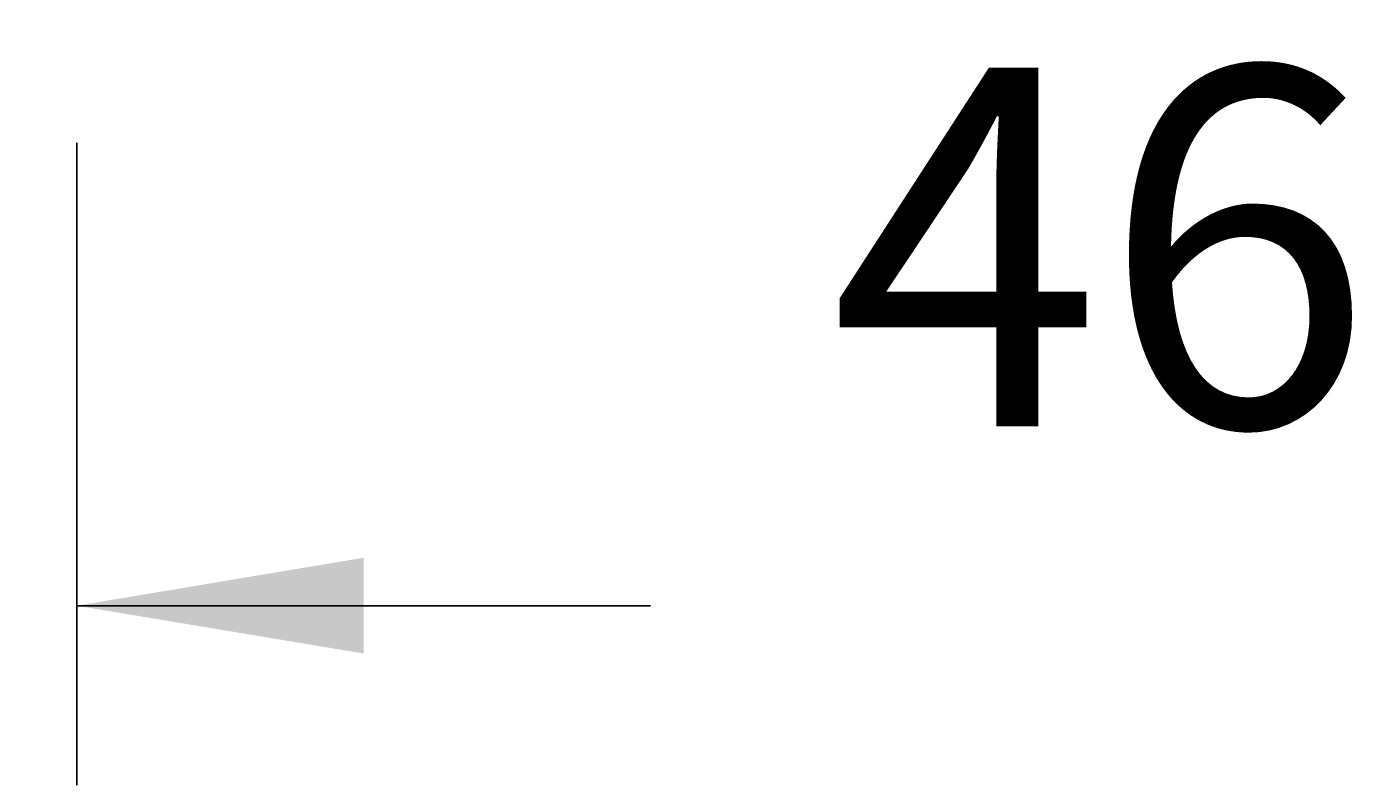
# Model space of a CAD drawing. Extents: x -1650 to 4201, y -518 to 3558.
# Drawn here: x 2487 to 2712, y 1399 to 1526 of the extents above; entities that cross this region are included whole.
import ezdxf

# ---------------------------------------------------------------- set-up
doc = ezdxf.new("R2010")
doc.units = 0
doc.header["$LTSCALE"] = 100
doc.header["$MEASUREMENT"] = 0
doc.linetypes.add('VERDECKT', pattern=[0.25, 0.125, -0.125])
doc.layers.add('LAYER01', color=7, linetype='CONTINUOUS')
doc.dimstyles.get("Standard").update_dxf_attribs({"dimtxt": 0.18, "dimasz": 0.18, "dimexe": 0.18, "dimexo": 0.0625, "dimgap": 0.09, "dimtad": 0, "dimtih": 1, "dimtoh": 1, "dimdec": 4, "dimzin": 0, "dimdsep": 46, "dimtxsty": 'Standard', "dimcen": 0.09, "dimadec": 0, "dimazin": 0, "dimtfac": 1, "dimtdec": 4, "dimtofl": 0, "dimtmove": 0, "dimatfit": 3, "dimfxl": 1, "dimtolj": 1, "dimtzin": 0, "dimarcsym": 0})

# ---------------------------------------------------------------- blocks, each defined once
blk = doc.blocks.new('*D50')
at = {"layer": 'LAYER01', "color": 7}
for p, q in [((2449.353431, 1506.469421), (2449.353431, 1399.080974)), ((2495.353431, 1506.469421), (2495.353431, 1399.080974)), ((2449.353431, 1429.080974), (2353.353431, 1429.080974)), ((2495.353431, 1429.080974), (2591.353431, 1429.080974))]:
    blk.add_line(p, q, dxfattribs=at)
for p in [(2449.353431, 1530.469421), (2495.353431, 1530.469421), (2449.353431, 1429.080974)]:
    blk.add_point(p, dxfattribs=at)
for points in [[(2401.353431, 1437.080654), (2449.353431, 1429.080974), (2401.353431, 1421.081294)], [(2543.353431, 1437.080654), (2495.353431, 1429.080974), (2543.353431, 1421.081294)]]:
    blk.add_solid(points, dxfattribs=at)
at = {"layer": 'LAYER01', "color": 7, "linetype": 'VERDECKT'}
blk.add_text('46', height=60, dxfattribs=at).set_placement((2621.353431, 1459.080974))

msp = doc.modelspace()

# ---------------------------------------------------------------- dimensions: what is measured, and where the dimension line sits
at = {"layer": 'LAYER01', "color": 7}
dim = msp.add_linear_dim(base=(2449.353431, 1429.080974), p1=(2495.353431, 1530.469421), p2=(2449.353431, 1530.469421), dimstyle='Standard', dxfattribs=at)
dim.commit()
dim.dimension.update_dxf_attribs({"geometry": '*D50', "text_midpoint": (2655.061228, 1489.080974)})

doc.saveas('drawing.dxf')
